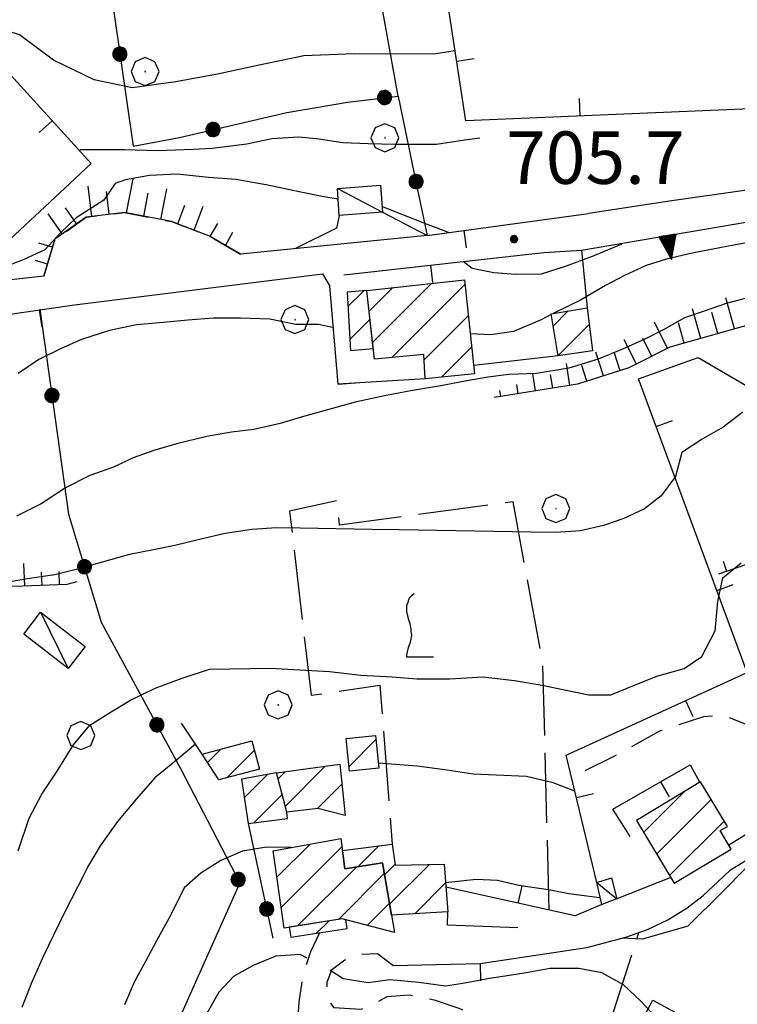
# Model space of a CAD drawing. Extents: x 2583219 to 2588043, y 4494042 to 4497500.
# Drawn here: x 2586310 to 2586412, y 4497017 to 4497158 of the extents above; entities that cross this region are included whole.
import ezdxf

# ---------------------------------------------------------------- set-up
doc = ezdxf.new("R2010")
doc.units = 0
doc.header["$LTSCALE"] = 5
doc.header["$MEASUREMENT"] = 0
for name, pattern in [('107', [1.5, 1, -0.5]), ('501', [5, 2.5, 2.5]), ('502', [5, 2.5, 2.5]), ('506', [5, 2.5, 2.5]), ('701', [2.5, 2, -0.5]), ('LSCA1', [1, -0.5, -0.5])]:
    doc.linetypes.add(name, pattern=pattern)
for name, color, linetype in [('10100000', 1, 'Continuous'), ('10700000', 1, '107'), ('20100000', 2, 'Continuous'), ('20700000', 2, 'Continuous'), ('50100000', 1, '501'), ('50200000', 1, '502'), ('50600000', 1, '506'), ('60100000', 1, 'LSCA1'), ('70100000', 1, '701'), ('70400000', 1, 'Continuous'), ('71700000', 1, 'Continuous'), ('80100000', 2, 'Continuous'), ('80200000', 1, 'Continuous'), ('80400000', 1, 'Continuous'), ('91600000', 1, 'Continuous'), ('A0140000', 2, 'Continuous'), ('C2010000', 1, 'Continuous')]:
    doc.layers.add(name, color=color, linetype=linetype)
doc.styles.get("Standard").update_dxf_attribs({"font": 'romans.shx'})

# ---------------------------------------------------------------- blocks, each defined once
blk = doc.blocks.new('BARMUR')
at = {"linetype": 'Continuous'}
blk.add_line((0, 0), (0.5, 0), dxfattribs=at)
blk = doc.blocks.new('CERCHIO1')
at = {"linetype": 'Continuous'}
for p, q in [((0.003, 0.398), (-0.28, 0.28)), ((0.286, 0.28), (0.003, 0.398)), ((-0.28, 0.28), (-0.397, -0.002)), ((0, 0), (-0.002, -0.003)), ((0.002, 0.002), (0, 0)), ((0.005, 0.003), (0.002, 0.002)), ((0.009, 0.003), (0.005, 0.003)), ((0.011, 0.001), (0.009, 0.003)), ((0.013, -0.001), (0.011, 0.001)), ((0.403, -0.002), (0.286, 0.28)), ((-0.397, -0.002), (-0.28, -0.285)), ((-0.002, -0.003), (-0.002, -0.006)), ((-0.002, -0.006), (0, -0.009)), ((0, -0.009), (0.002, -0.011)), ((0.002, -0.011), (0.005, -0.013)), ((0.005, -0.013), (0.009, -0.012)), ((0.009, -0.012), (0.011, -0.011)), ((0.011, -0.011), (0.013, -0.008)), ((0.014, -0.005), (0.013, -0.001)), ((0.013, -0.008), (0.014, -0.005)), ((0.286, -0.285), (0.403, -0.002)), ((-0.28, -0.285), (0.003, -0.402)), ((0.003, -0.402), (0.286, -0.285))]:
    blk.add_line(p, q, dxfattribs=at)
blk = doc.blocks.new('CERCHIO5')
at = {"linetype": 'Continuous'}
for p, q in [((-0.196, 0.064), (-0.206, 0.001)), ((-0.206, 0.001), (-0.196, -0.062)), ((-0.003, -0.202), (-0.206, 0.001)), ((-0.206, 0.001), (-0.003, 0.001)), ((-0.196, -0.062), (0.022, 0.2)), ((-0.168, 0.12), (-0.196, 0.064)), ((0.162, -0.118), (-0.196, 0.064)), ((-0.196, 0.064), (0.19, -0.062)), ((-0.183, 0.032), (-0.184, 0.013)), ((-0.184, 0.013), (-0.184, -0.047)), ((-0.18, 0.058), (-0.183, 0.032)), ((-0.167, 0.093), (-0.182, 0.091)), ((-0.182, 0.091), (-0.092, 0.063)), ((-0.152, 0.092), (-0.18, 0.058)), ((-0.158, 0.051), (-0.172, 0.001)), ((-0.172, 0.001), (-0.165, -0.077)), ((-0.168, -0.118), (0.094, 0.177)), ((-0.123, 0.166), (-0.168, 0.12)), ((0.19, -0.062), (-0.168, 0.12)), ((-0.168, 0.12), (0, 0)), ((0, 0), (-0.168, -0.118)), ((-0.152, 0.092), (-0.167, 0.093)), ((-0.166, 0.023), (-0.083, 0.112)), ((-0.122, -0.02), (-0.166, 0.023)), ((-0.072, 0.156), (-0.158, 0.051)), ((-0.138, 0.053), (-0.158, -0.016)), ((-0.142, 0.108), (-0.152, 0.092)), ((-0.126, 0.022), (-0.152, 0.092)), ((-0.127, 0.089), (-0.145, 0)), ((-0.145, 0), (-0.12, -0.069)), ((-0.092, 0.063), (-0.144, 0.144)), ((-0.144, 0.144), (-0.002, 0.069)), ((-0.105, 0.116), (-0.142, 0.108)), ((-0.076, 0.082), (-0.138, 0.053)), ((-0.072, 0.156), (-0.127, 0.089)), ((-0.127, 0.089), (-0.123, 0.112)), ((-0.11, -0.009), (-0.127, 0.089)), ((-0.091, -0.032), (-0.126, 0.022)), ((-0.066, 0.194), (-0.123, 0.166)), ((0.06, 0.194), (-0.123, -0.164)), ((-0.123, -0.164), (-0.066, 0.194)), ((-0.003, -0.202), (-0.123, 0.166)), ((-0.123, 0.166), (0.162, -0.118)), ((-0.123, 0.112), (-0.114, 0.138)), ((-0.084, 0.048), (-0.122, -0.02)), ((-0.114, 0.138), (-0.098, 0.178)), ((-0.072, 0.156), (-0.105, 0.116)), ((-0.098, 0.178), (-0.082, 0.172)), ((-0.022, 0.154), (-0.084, 0.048)), ((-0.083, 0.112), (0.009, 0.101)), ((-0.082, 0.172), (-0.032, 0.175)), ((-0.05, 0.134), (-0.076, 0.082)), ((0.022, 0.2), (-0.072, 0.156)), ((-0.032, 0.175), (-0.072, 0.156)), ((-0.003, 0.152), (-0.072, 0.156)), ((-0.051, 0.061), (-0.07, -0.008)), ((-0.068, -0.179), (0.035, 0.008)), ((-0.003, 0.204), (-0.066, 0.194)), ((-0.066, 0.194), (0.116, -0.164)), ((0.012, 0.149), (-0.051, 0.112)), ((-0.051, 0.112), (-0.051, 0.061)), ((-0.016, 0.097), (-0.051, 0.061)), ((-0.051, 0.061), (-0.016, 0.097)), ((-0.04, 0.124), (-0.05, 0.134)), ((-0.032, 0.175), (-0.04, 0.124)), ((0.01, 0.186), (-0.032, 0.175)), ((0, 0.174), (-0.032, 0.175)), ((-0.032, 0.175), (0.012, 0.149)), ((0.006, 0.054), (-0.026, -0.018)), ((0.061, 0.125), (-0.022, 0.154)), ((-0.016, 0.097), (0.034, 0.11)), ((0.065, 0.085), (-0.016, 0.097)), ((-0.003, 0.001), (-0.003, 0.204)), ((0.06, 0.194), (-0.003, 0.204)), ((-0.003, 0.001), (0.06, 0.194)), ((0.116, 0.166), (-0.003, -0.202)), ((0.058, 0.137), (-0.003, 0.152)), ((-0.003, 0.001), (0.197, 0.001)), ((-0.003, 0.001), (-0.003, -0.202)), ((-0.002, 0.069), (0.042, 0.197)), ((0.042, 0.16), (0, 0.174)), ((0.072, 0.053), (0.002, -0.036)), ((0.067, 0.043), (0.006, 0.054)), ((0.009, 0.101), (0.072, 0.053)), ((0.034, 0.11), (0.01, 0.186)), ((0.026, -0.083), (0.079, 0.072)), ((0.147, 0.135), (0.033, 0.066)), ((0.033, 0.066), (0.19, 0.064)), ((0.034, 0.11), (0.093, 0.094)), ((0.074, -0.087), (0.034, 0.11)), ((0.035, 0.008), (0.147, 0.135)), ((0.094, 0.177), (0.038, -0.196)), ((0.042, 0.197), (0.067, 0.101)), ((0.107, 0.137), (0.042, 0.16)), ((0.051, -0.062), (0.106, 0.031)), ((0.118, 0.117), (0.058, 0.137)), ((0.116, 0.166), (0.06, 0.194)), ((0.06, -0.192), (0.116, 0.166)), ((0.162, 0.12), (0.06, -0.192)), ((0.079, 0.072), (0.061, 0.125)), ((0.119, 0.036), (0.065, 0.085)), ((0.065, -0.017), (0.067, 0.043)), ((0.067, 0.101), (0.08, 0.184)), ((0.08, 0.184), (0.195, -0.034)), ((0.093, 0.094), (0.124, 0.053)), ((0.14, 0.07), (0.097, -0.076)), ((0.106, 0.031), (0.14, 0.105)), ((0.158, 0.109), (0.107, 0.137)), ((0.162, 0.12), (0.116, 0.166)), ((0.116, -0.164), (0.162, 0.12)), ((0.116, -0.06), (0.119, 0.036)), ((0.156, 0.064), (0.118, 0.117)), ((0.124, 0.053), (0.124, 0.053)), ((0.124, 0.053), (0.128, -0.03)), ((0.131, -0.07), (0.156, 0.001)), ((0.14, 0.105), (0.14, 0.07)), ((0.162, 0.044), (0.156, 0.064)), ((0.156, 0.001), (0.162, 0.044)), ((0.174, 0.064), (0.158, 0.109)), ((0.19, 0.064), (0.162, 0.12)), ((0.19, 0.064), (0.173, -0.096)), ((0.182, -0.008), (0.174, 0.064)), ((0.2, 0.001), (0.19, 0.064)), ((0.19, -0.062), (0.2, 0.001)), ((-0.196, -0.062), (-0.168, -0.118)), ((0.173, -0.096), (-0.196, -0.062)), ((-0.184, -0.047), (-0.165, -0.099)), ((-0.168, -0.118), (-0.123, -0.164)), ((-0.165, -0.077), (-0.13, -0.127)), ((-0.165, -0.099), (-0.12, -0.15)), ((-0.158, -0.016), (-0.117, -0.042)), ((-0.15, -0.04), (-0.156, -0.11)), ((-0.156, -0.11), (-0.106, -0.134)), ((-0.122, -0.02), (-0.15, -0.04)), ((-0.13, -0.127), (-0.06, -0.146)), ((-0.125, -0.057), (-0.108, -0.025)), ((-0.101, -0.082), (-0.125, -0.057)), ((-0.123, -0.164), (-0.066, -0.192)), ((-0.108, -0.025), (-0.122, -0.02)), ((-0.12, -0.069), (-0.087, -0.093)), ((-0.12, -0.15), (-0.06, -0.163)), ((-0.117, -0.042), (-0.078, -0.017)), ((-0.101, -0.082), (-0.11, -0.009)), ((-0.106, -0.134), (-0.093, -0.156)), ((-0.003, -0.094), (-0.101, -0.082)), ((-0.083, -0.14), (-0.101, -0.082)), ((-0.064, -0.045), (-0.097, -0.097)), ((-0.097, -0.097), (0.026, -0.134)), ((-0.093, -0.156), (-0.091, -0.18)), ((-0.054, -0.075), (-0.091, -0.032)), ((-0.091, -0.18), (-0.054, -0.075)), ((-0.087, -0.093), (-0.028, -0.126)), ((-0.034, -0.151), (-0.083, -0.14)), ((-0.07, -0.008), (-0.042, -0.049)), ((0.038, -0.196), (-0.068, -0.179)), ((-0.066, -0.192), (-0.003, -0.202)), ((0.097, -0.076), (-0.064, -0.045)), ((-0.06, -0.146), (0.011, -0.159)), ((-0.06, -0.163), (-0.032, -0.185)), ((0.002, -0.036), (-0.054, -0.075)), ((0.051, -0.062), (-0.054, -0.075)), ((-0.054, -0.075), (0.051, -0.062)), ((-0.054, -0.075), (-0.049, -0.182)), ((-0.049, -0.182), (0.026, -0.083)), ((-0.042, -0.049), (0.014, -0.064)), ((0.048, -0.128), (-0.034, -0.151)), ((-0.032, -0.185), (0.04, -0.182)), ((-0.028, -0.126), (0.048, -0.128)), ((-0.026, -0.018), (0.022, -0.048)), ((0.136, -0.106), (-0.003, -0.094)), ((-0.003, -0.202), (0.06, -0.192)), ((0.011, -0.159), (0.044, -0.153)), ((0.014, -0.064), (0.048, -0.061)), ((0.022, -0.048), (0.075, -0.075)), ((0.026, -0.134), (0.074, -0.087)), ((0.128, -0.03), (0.035, -0.054)), ((0.035, -0.054), (0.048, -0.128)), ((0.04, -0.182), (0.062, -0.176)), ((0.044, -0.153), (0.098, -0.127)), ((0.048, -0.061), (0.065, -0.017)), ((0.048, -0.128), (0.107, -0.112)), ((0.128, -0.03), (0.051, -0.062)), ((0.06, -0.192), (0.116, -0.164)), ((0.062, -0.176), (0.095, -0.16)), ((0.075, -0.075), (0.152, -0.078)), ((0.095, -0.16), (0.119, -0.147)), ((0.098, -0.127), (0.131, -0.07)), ((0.107, -0.112), (0.116, -0.06)), ((0.116, -0.164), (0.162, -0.118)), ((0.119, -0.147), (0.136, -0.106)), ((0.195, -0.034), (0.128, -0.03)), ((0.152, -0.078), (0.175, -0.074)), ((0.162, -0.118), (0.19, -0.062)), ((0.175, -0.074), (0.182, -0.008))]:
    blk.add_line(p, q, dxfattribs=at)
blk = doc.blocks.new('CAMP_7CFB1EA2')
at = {"layer": 'C2010000', "linetype": 'Continuous'}
for p, q in [((2586346.37, 4497035.065), (2586351.103, 4497039.799)), ((2586346.974, 4497030.72), (2586355.657, 4497039.403)), ((2586349.287, 4497028.083), (2586357.73, 4497036.526)), ((2586355.172, 4497029.018), (2586361.729, 4497035.576)), ((2586359.273, 4497028.17), (2586362.466, 4497031.363))]:
    blk.add_line(p, q, dxfattribs=at)
blk = doc.blocks.new('CAMP_A18BC8BE')
at = {"layer": 'C2010000', "linetype": 'Continuous'}
for p, q in [((2586398.835, 4497041.474), (2586404.658, 4497047.298)), ((2586400.696, 4497038.386), (2586408.507, 4497046.197)), ((2586402.557, 4497035.297), (2586410.363, 4497043.103)), ((2586411.235, 4497039.025), (2586411.341, 4497039.131))]:
    blk.add_line(p, q, dxfattribs=at)
blk = doc.blocks.new('CAMP_90C5EAA8')
at = {"layer": 'C2010000', "linetype": 'Continuous'}
for p, q in [((2586336.45, 4497051.49), (2586338.36, 4497053.4)), ((2586339.219, 4497049.309), (2586343.147, 4497053.238))]:
    blk.add_line(p, q, dxfattribs=at)
blk = doc.blocks.new('CAMP_B6E97CB4')
at = {"layer": 'C2010000', "linetype": 'Continuous'}
for p, q in [((2586347.539, 4497045.206), (2586353.284, 4497050.95)), ((2586346.524, 4497049.14), (2586347.574, 4497050.19)), ((2586352.18, 4497044.897), (2586355.673, 4497048.39))]:
    blk.add_line(p, q, dxfattribs=at)
blk = doc.blocks.new('CAMP_F3A5045E')
at = {"layer": 'C2010000', "linetype": 'Continuous'}
blk.add_line((2586356.687, 4497050.924), (2586360.518, 4497054.754), dxfattribs=at)
blk = doc.blocks.new('CAMP_68F0867D')
at = {"layer": 'C2010000', "linetype": 'Continuous'}
for p, q in [((2586341.678, 4497046.424), (2586345.04, 4497049.787)), ((2586343.039, 4497042.836), (2586347.102, 4497046.899))]:
    blk.add_line(p, q, dxfattribs=at)
blk = doc.blocks.new('CAMP_A4B9FDD0')
at = {"layer": 'C2010000', "linetype": 'Continuous'}
for p, q in [((2586359.565, 4497116.073), (2586362.945, 4497119.453)), ((2586360.05, 4497111.608), (2586368.5, 4497120.058)), ((2586362.819, 4497109.427), (2586373.276, 4497119.885)), ((2586367.43, 4497109.089), (2586373.754, 4497115.413)), ((2586369.926, 4497106.635), (2586374.232, 4497110.941))]:
    blk.add_line(p, q, dxfattribs=at)
blk = doc.blocks.new('CAMP_5AF5BE57')
at = {"layer": 'C2010000', "linetype": 'Continuous'}
blk.add_line((2586352.015, 4497027.038), (2586353.772, 4497028.796), dxfattribs=at)
blk = doc.blocks.new('CAMP_0DDBC4F4')
at = {"layer": 'C2010000', "linetype": 'Continuous'}
for p, q in [((2586357.962, 4497036.562), (2586360.946, 4497039.546)), ((2586361.759, 4497035.41), (2586363.256, 4497036.907)), ((2586362.498, 4497031.199), (2586368.195, 4497036.896)), ((2586366.08, 4497029.831), (2586370.498, 4497034.249))]:
    blk.add_line(p, q, dxfattribs=at)
blk = doc.blocks.new('TRIANG1')
at = {"linetype": 'Continuous'}
for p, q in [((0, 0.7), (-0.25, 0)), ((0, 0.526), (-0.042, 0.582)), ((-0.042, 0.582), (0, 0.555)), ((0, 0.555), (-0.034, 0.604)), ((-0.034, 0.604), (0, 0.585)), ((0, 0.585), (-0.027, 0.623)), ((-0.027, 0.623), (0, 0.612)), ((0, 0.612), (-0.021, 0.642)), ((-0.021, 0.642), (0, 0.642)), ((-0.013, 0.663), (0, 0.674)), ((0, 0.642), (-0.013, 0.663)), ((0.25, 0), (0, 0.7)), ((0, 0.7), (0, 0)), ((0, 0.674), (0, 0.685)), ((0, 0.685), (0, 0.674)), ((0, 0.674), (0, 0.685)), ((0, 0.674), (0, 0.685)), ((0, 0.685), (0, 0.674)), ((0, 0.674), (0, 0.685)), ((0.013, 0.663), (0, 0.674)), ((0, 0.642), (0.013, 0.663)), ((0, 0.612), (0.021, 0.642)), ((0.021, 0.642), (0, 0.642)), ((0, 0.585), (0.027, 0.623)), ((0.027, 0.623), (0, 0.612)), ((0, 0.555), (0.034, 0.604)), ((0.034, 0.604), (0, 0.585)), ((0, 0.526), (0.042, 0.582)), ((0.042, 0.582), (0, 0.555)), ((0, 0.147), (-0.143, 0.301)), ((-0.143, 0.301), (0, 0.182)), ((0, 0.182), (-0.134, 0.325)), ((-0.134, 0.325), (0, 0.215)), ((0, 0.215), (-0.125, 0.349)), ((-0.125, 0.349), (0, 0.256)), ((0, 0.256), (-0.115, 0.379)), ((-0.115, 0.379), (0, 0.289)), ((0, 0.289), (-0.106, 0.404)), ((-0.106, 0.404), (0, 0.322)), ((0, 0.322), (-0.099, 0.423)), ((-0.099, 0.423), (0, 0.354)), ((0, 0.354), (-0.089, 0.45)), ((-0.089, 0.45), (0, 0.381)), ((0, 0.381), (-0.08, 0.477)), ((-0.08, 0.477), (0, 0.42)), ((0, 0.42), (-0.07, 0.503)), ((-0.07, 0.503), (0, 0.453)), ((0, 0.453), (-0.06, 0.531)), ((-0.06, 0.531), (0, 0.494)), ((0, 0.494), (-0.05, 0.561)), ((-0.05, 0.561), (0, 0.526)), ((0, 0.494), (0.05, 0.561)), ((0.05, 0.561), (0, 0.526)), ((0, 0.453), (0.06, 0.531)), ((0.06, 0.531), (0, 0.494)), ((0, 0.42), (0.07, 0.503)), ((0.07, 0.503), (0, 0.453)), ((0, 0.381), (0.08, 0.477)), ((0.08, 0.477), (0, 0.42)), ((0, 0.354), (0.089, 0.45)), ((0.089, 0.45), (0, 0.381)), ((0, 0.322), (0.099, 0.423)), ((0.099, 0.423), (0, 0.354)), ((0, 0.289), (0.106, 0.404)), ((0.106, 0.404), (0, 0.322)), ((0, 0.256), (0.115, 0.379)), ((0.115, 0.379), (0, 0.289)), ((0, 0.215), (0.125, 0.349)), ((0.125, 0.349), (0, 0.256)), ((0, 0.182), (0.134, 0.325)), ((0.134, 0.325), (0, 0.215)), ((0, 0.147), (0.143, 0.301)), ((0.143, 0.301), (0, 0.182)), ((-0.25, 0), (0.25, 0)), ((-0.215, 0), (-0.236, 0.038)), ((-0.236, 0.038), (-0.178, 0)), ((-0.178, 0), (-0.227, 0.065)), ((-0.227, 0.065), (-0.141, 0)), ((-0.141, 0), (-0.218, 0.09)), ((-0.218, 0.09), (-0.111, 0)), ((-0.111, 0), (-0.209, 0.114)), ((-0.209, 0.114), (-0.072, 0)), ((-0.072, 0), (-0.201, 0.138)), ((-0.201, 0.138), (-0.042, 0)), ((-0.042, 0), (-0.192, 0.162)), ((-0.192, 0.162), (0, 0)), ((0, 0), (-0.182, 0.19)), ((-0.182, 0.19), (0, 0.038)), ((0, 0.038), (-0.172, 0.218)), ((-0.172, 0.218), (0, 0.077)), ((0, 0.077), (-0.162, 0.246)), ((-0.162, 0.246), (0, 0.112)), ((0, 0.112), (-0.152, 0.274)), ((-0.152, 0.274), (0, 0.147)), ((0, 0.112), (0.152, 0.274)), ((0.152, 0.274), (0, 0.147)), ((0, 0.077), (0.162, 0.246)), ((0.162, 0.246), (0, 0.112)), ((0, 0.038), (0.172, 0.218)), ((0.172, 0.218), (0, 0.077)), ((0, 0), (0.182, 0.19)), ((0.182, 0.19), (0, 0.038)), ((0.192, 0.162), (0, 0)), ((0.042, 0), (0.192, 0.162)), ((0.201, 0.138), (0.042, 0)), ((0.072, 0), (0.201, 0.138)), ((0.209, 0.114), (0.072, 0)), ((0.111, 0), (0.209, 0.114)), ((0.218, 0.09), (0.111, 0)), ((0.141, 0), (0.218, 0.09)), ((0.227, 0.065), (0.141, 0)), ((0.178, 0), (0.227, 0.065)), ((0.236, 0.038), (0.178, 0)), ((0.215, 0), (0.236, 0.038))]:
    blk.add_line(p, q, dxfattribs=at)
blk = doc.blocks.new('CAMP_9D14F4E6')
at = {"layer": 'C2010000', "linetype": 'Continuous'}
for p, q in [((2586356.524, 4497116.725), (2586358.809, 4497119.01)), ((2586356.792, 4497112.043), (2586359.689, 4497114.941))]:
    blk.add_line(p, q, dxfattribs=at)
blk = doc.blocks.new('BA1LUNG')
at = {"linetype": 'Continuous'}
blk.add_line((0, 0), (1, 0), dxfattribs=at)
blk = doc.blocks.new('BA1CORT')
at = {"linetype": 'Continuous'}
blk.add_line((0, 0), (0.7, 0), dxfattribs=at)
blk = doc.blocks.new('VITE1')
at = {"linetype": 'Continuous'}
for p, q in [((-0.313, 0.848), (-0.331, 0.794)), ((-0.241, 0.92), (-0.313, 0.848)), ((-0.169, 0.974), (-0.241, 0.92)), ((-0.349, 0.722), (-0.385, 0.631)), ((-0.385, 0.631), (-0.385, 0.559)), ((-0.331, 0.794), (-0.349, 0.722)), ((-0.385, 0.559), (-0.385, 0.469)), ((-0.385, 0.469), (-0.367, 0.379)), ((-0.367, 0.379), (-0.331, 0.235)), ((-0.331, 0.235), (-0.295, 0.127)), ((-0.295, 0.127), (-0.277, 0.055)), ((-0.277, 0.055), (-0.259, -0.017)), ((-0.259, -0.017), (-0.259, -0.107)), ((-0.259, -0.107), (-0.241, -0.215)), ((-0.241, -0.215), (-0.259, -0.324)), ((-0.331, -0.54), (-0.349, -0.612)), ((-0.295, -0.45), (-0.331, -0.54)), ((-0.259, -0.324), (-0.295, -0.45)), ((-0.367, -0.684), (-0.385, -0.774)), ((-0.385, -0.774), (-0.385, -0.828)), ((-0.385, -0.828), (0.389, -0.828)), ((-0.349, -0.612), (-0.367, -0.684))]:
    blk.add_line(p, q, dxfattribs=at)
blk = doc.blocks.new('CAMP_18725C71')
at = {"layer": 'C2010000', "linetype": 'Continuous'}
for p, q in [((2586385.907, 4497113.953), (2586388.06, 4497116.106)), ((2586386.624, 4497109.72), (2586391.052, 4497114.148))]:
    blk.add_line(p, q, dxfattribs=at)

msp = doc.modelspace()

# ---------------------------------------------------------------- linework, layer by layer
at = {"layer": '10100000', "linetype": 'Continuous', "flags": 128}
for points in [[(2586413.96, 4497133.42), (2586402.53, 4497131.8), (2586390.97, 4497130.05)], [(2586367.85, 4497126.92), (2586341.16, 4497124.25)], [(2586317.38, 4497116.99), (2586352.9, 4497121.41), (2586353.94, 4497119.64)], [(2586396.3, 4497026.47), (2586399.38, 4497027.57), (2586402.3, 4497028.98), (2586405.07, 4497030.7), (2586407.34, 4497032.45), (2586409.44, 4497034.39), (2586411.29, 4497036.13), (2586413.48, 4497037.44), (2586415.89, 4497038.22), (2586418.38, 4497038.45), (2586420.85, 4497038.13), (2586424.8, 4497035.58), (2586427.18, 4497033.12), (2586429.54, 4497030.62), (2586432.68, 4497027.18), (2586435.77, 4497023.68), (2586438.8, 4497020.13), (2586449.79, 4497009.99), (2586456.36, 4497005.31), (2586462.3, 4497002.41), (2586468.52, 4497000.75), (2586476, 4497000.26), (2586487.96, 4496999.73), (2586494.22, 4496999.63)]]:
    msp.add_lwpolyline(points, dxfattribs=at)
at = {"layer": '10700000', "linetype": '107', "flags": 128}
for points in [[(2586313, 4497121.07), (2586314.59, 4497126.36), (2586319.09, 4497129.52), (2586324.55, 4497130.22), (2586331.27, 4497128.9), (2586336.73, 4497126.81), (2586341.16, 4497124.25)], [(2586419.94, 4497049.38), (2586416.52, 4497053.55), (2586413.65, 4497056.88), (2586410.26, 4497058.19), (2586407.42, 4497058.02), (2586401.13, 4497055.95), (2586394.46, 4497052.3), (2586388.52, 4497049.35)], [(2586352.48, 4497027.11), (2586351.17, 4497024.39), (2586350.05, 4497020.95), (2586349.49, 4497017.2), (2586349.3, 4497013.7), (2586349.2, 4497007.93), (2586349.5, 4497002.83), (2586350.1, 4496999.49), (2586353.14, 4496995.76), (2586358.34, 4496991.67), (2586364.42, 4496991.79), (2586373.88, 4496995.3)], [(2586362.93, 4497022.41), (2586360.74, 4497024.09), (2586357.95, 4497024.01), (2586356.07, 4497023.2), (2586354.18, 4497021.77), (2586353.53, 4497020), (2586353.41, 4497017.97), (2586354.48, 4497016.4), (2586358.43, 4497016.2), (2586359.9, 4497016.74), (2586362.14, 4497017.98), (2586365.3, 4497018.24), (2586368.88, 4497017.52), (2586372.4, 4497016.34), (2586375.08, 4497015.09), (2586377.41, 4497013.9), (2586378.84, 4497012.37), (2586383.09, 4497006.8), (2586378.83, 4497003.51)]]:
    msp.add_lwpolyline(points, dxfattribs=at)
at = {"layer": '20100000', "linetype": 'Continuous', "flags": 128}
for points in [[(2586359.24, 4497119.05), (2586373.2, 4497120.57), (2586374.64, 4497107.11), (2586367.59, 4497106.4), (2586367.38, 4497109.86), (2586360.31, 4497109.19)], [(2586359.24, 4497119.05), (2586356.41, 4497118.79), (2586356.88, 4497110.45), (2586360.15, 4497110.72)], [(2586385.61, 4497115.71), (2586390.75, 4497116.54), (2586391.52, 4497110.41), (2586386.63, 4497109.67)], [(2586356.27, 4497054.93), (2586360.45, 4497055.36), (2586360.95, 4497050.67), (2586356.76, 4497050.24)], [(2586335.68, 4497052.68), (2586342.79, 4497054.59), (2586343.86, 4497050.55), (2586338.06, 4497049)], [(2586347.76, 4497044.36), (2586346.3, 4497050.02), (2586355.38, 4497051.23), (2586356.13, 4497043.9), (2586352.2, 4497044.9)], [(2586346.3, 4497050.02), (2586341.28, 4497049.09), (2586342.23, 4497042.73), (2586347.88, 4497043.47), (2586347.76, 4497044.36)], [(2586403.22, 4497034.2), (2586411.36, 4497039.1), (2586409.79, 4497041.73), (2586410.82, 4497042.34), (2586407, 4497048.71), (2586397.81, 4497043.17)], [(2586347.38, 4497027.78), (2586345.84, 4497038.85), (2586355.49, 4497040.59), (2586356.09, 4497036.27), (2586361.46, 4497037.11), (2586363.2, 4497027.15), (2586355.69, 4497029.1)], [(2586355.73, 4497038.89), (2586362.88, 4497039.79), (2586363.27, 4497036.77), (2586370.28, 4497036.95), (2586370.83, 4497030.12), (2586362.77, 4497029.63), (2586361.46, 4497037.11), (2586356.09, 4497036.27)], [(2586348.13, 4497027.9), (2586348.37, 4497026.48), (2586356.41, 4497027.71), (2586356.22, 4497028.96), (2586355.69, 4497029.1)]]:
    msp.add_lwpolyline(points, close=True, dxfattribs=at)
at = {"layer": '20700000', "linetype": 'Continuous', "flags": 128}
for points in [[(2586355.01, 4497133.64), (2586361.18, 4497134.09), (2586361.46, 4497130.23), (2586355.29, 4497129.77)], [(2586310.13, 4497069.84), (2586312.55, 4497072.99), (2586318.93, 4497068.09), (2586316.51, 4497064.95)], [(2586392.13, 4497034.32), (2586394.23, 4497034.98), (2586395.03, 4497031.98), (2586392.88, 4497031.14)]]:
    msp.add_lwpolyline(points, close=True, dxfattribs=at)
at = {"layer": '50100000', "linetype": '501', "flags": 128}
for points in [[(2586375.52, 4497168.95), (2586376.22, 4497173.33), (2586377.54, 4497177.73), (2586379.59, 4497180.54), (2586384.99, 4497184.91), (2586389.43, 4497188.08), (2586401, 4497195.19), (2586408.73, 4497197.14), (2586415.64, 4497197.96), (2586420.91, 4497145.3), (2586373.42, 4497143.31), (2586369.49, 4497168.87)], [(2586305.75, 4497152.55), (2586319.8, 4497137.22), (2586316.72, 4497134.36)], [(2586316.72, 4497134.36), (2586301.04, 4497119.75)], [(2586355.29, 4497129.77), (2586354.88, 4497127.95), (2586349.01, 4497125.03)], [(2586361.46, 4497130.23), (2586367.85, 4497126.92), (2586390.97, 4497130.05)], [(2586355.94, 4497121.29), (2586384.56, 4497124.46)], [(2586389.94, 4497124.81), (2586390.75, 4497116.54)], [(2586313, 4497121.07), (2586288.42, 4497118.36)], [(2586367.59, 4497106.4), (2586355.14, 4497105.61), (2586353.94, 4497119.64)], [(2586250.5, 4497107.28), (2586317.38, 4497116.99)], [(2586386.63, 4497109.67), (2586374.52, 4497108.29)], [(2586413.65, 4497064.38), (2586398.09, 4497106.38), (2586406.65, 4497109.47), (2586423.94, 4497099.31), (2586441.52, 4497103.26), (2586455.07, 4497109.31)], [(2586392.13, 4497034.32), (2586387.77, 4497052.52), (2586413.65, 4497064.38), (2586419.65, 4497049.95)], [(2586335.68, 4497052.68), (2586332.73, 4497057.13)], [(2586396.91, 4497040.87), (2586394.45, 4497044.81), (2586405.48, 4497051.13), (2586406.88, 4497048.63)], [(2586415.74, 4497044.96), (2586417.45, 4497043.6), (2586411.04, 4497039.63)], [(2586402.74, 4497035), (2586395.03, 4497031.98)], [(2586392.88, 4497031.14), (2586389.04, 4497029.52), (2586370.55, 4497033.65)], [(2586380.85, 4497027.8), (2586370.79, 4497028.21), (2586370.83, 4497030.12)], [(2586362.93, 4497022.41), (2586375.44, 4497022.72), (2586390.73, 4497025.02), (2586396.3, 4497026.47)]]:
    msp.add_lwpolyline(points, dxfattribs=at)
at = {"layer": '50200000', "linetype": '502', "flags": 128}
for points in [[(2586322.1, 4497165.25), (2586325.77, 4497139.7), (2586332.43, 4497140.95), (2586347.8, 4497144.53), (2586356.45, 4497146), (2586363.73, 4497146.87), (2586360.63, 4497164.07)], [(2586363.73, 4497146.87), (2586366.31, 4497134.36)], [(2586366.31, 4497134.36), (2586367.85, 4497126.92)], [(2586384.56, 4497124.46), (2586389.94, 4497124.81)], [(2586312.42, 4497116.38), (2586316.55, 4497087.04), (2586321.2, 4497071.57), (2586332.57, 4497050.62), (2586341.06, 4497034.28), (2586316.67, 4496979.65)], [(2586342.23, 4497042.73), (2586345.8, 4497026.35)], [(2586397.89, 4497013.21), (2586400.18, 4497017.47), (2586403.52, 4497015.66), (2586401.24, 4497011.41), (2586397.89, 4497013.21)]]:
    msp.add_lwpolyline(points, dxfattribs=at)
at = {"layer": '50600000', "linetype": '506', "flags": 128}
msp.add_lwpolyline([(2586389.94, 4497124.81), (2586411.78, 4497128.53), (2586436.55, 4497132.79), (2586452.45, 4497134.36)], dxfattribs=at)
at = {"layer": '60100000', "linetype": 'LSCA1', "flags": 128}
for points in [[(2586341.16, 4497124.25), (2586336.73, 4497126.81), (2586331.27, 4497128.9), (2586324.55, 4497130.22), (2586319.09, 4497129.52), (2586314.59, 4497126.36), (2586313, 4497121.07)], [(2586485.73, 4497130.09), (2586471.98, 4497125.5), (2586460.3, 4497119.46), (2586450.05, 4497116.05), (2586443.3, 4497112.89), (2586435.3, 4497112.32), (2586425.84, 4497113.38), (2586413.43, 4497114), (2586402.6, 4497110.91), (2586396.73, 4497107.95), (2586389.36, 4497105.62), (2586377.47, 4497103.73)], [(2586433.64, 4497086.23), (2586431.48, 4497084.81), (2586427.4, 4497081.7), (2586423.35, 4497083.89), (2586420.5, 4497085.41), (2586418.06, 4497082.84), (2586413.57, 4497079.81), (2586409.55, 4497078.42)], [(2586317.71, 4497077.35), (2586316.28, 4497076.94), (2586309.94, 4497076.7), (2586302.93, 4497076.64), (2586293.69, 4497075.52), (2586286.7, 4497074.14), (2586278.35, 4497071.01), (2586272.99, 4497068.58), (2586268.59, 4497065.73)]]:
    msp.add_lwpolyline(points, dxfattribs=at)
at = {"layer": '70100000', "linetype": '701', "flags": 128}
for points in [[(2586385.33, 4497030.35), (2586384.41, 4497065.74), (2586380.16, 4497088.79), (2586355.32, 4497085.46), (2586354.98, 4497088.97), (2586348.17, 4497087.45), (2586351.25, 4497061.1), (2586361.08, 4497062.57), (2586362.88, 4497039.79)], [(2586389.76, 4497002.73), (2586393.43, 4497012.29), (2586398.14, 4497027.13)]]:
    msp.add_lwpolyline(points, dxfattribs=at)
at = {"layer": '80100000', "linetype": 'Continuous', "flags": 128}
for points in [[(2586375.41, 4497140.85), (2586373.2, 4497140.57), (2586369.2, 4497139.93), (2586363.26, 4497139.95), (2586359.4, 4497140.02), (2586355.81, 4497140.17), (2586352.01, 4497140.73), (2586349.46, 4497140.98), (2586345.64, 4497140.73), (2586342.08, 4497139.98), (2586337.09, 4497139.35), (2586334.39, 4497139.22), (2586329.3, 4497139.01), (2586324.55, 4497139.16), (2586318.23, 4497139.17)], [(2586309.34, 4497038.83), (2586310.9, 4497043.51), (2586312.73, 4497046.94), (2586314.83, 4497050.09), (2586317.26, 4497054.02), (2586319.61, 4497056.84), (2586322.43, 4497058.6), (2586325.39, 4497060.41), (2586328.92, 4497062.13), (2586332.8, 4497063.56), (2586336.73, 4497064.82), (2586345.41, 4497065), (2586349.65, 4497064.74), (2586353.9, 4497064.49), (2586358.39, 4497063.98), (2586362.88, 4497063.73), (2586366.37, 4497063.48), (2586371.11, 4497063.48), (2586375.86, 4497063.73), (2586380.38, 4497063.2), (2586384.31, 4497062.55), (2586387.53, 4497061.88), (2586391.02, 4497061.15), (2586394.17, 4497061.18), (2586397.52, 4497062.54), (2586400.74, 4497063.86), (2586404.62, 4497064.94), (2586407.17, 4497066.63), (2586409.1, 4497070.31), (2586409.45, 4497074.52), (2586410.17, 4497077.92), (2586412.78, 4497080.05)]]:
    msp.add_lwpolyline(points, dxfattribs=at)
at = {"layer": '80200000', "linetype": 'Continuous', "flags": 128}
for points in [[(2586371.88, 4497153.32), (2586369.09, 4497152.92), (2586363.29, 4497152.86), (2586357.4, 4497152.89), (2586350.22, 4497152.64), (2586343.8, 4497151.3), (2586337.84, 4497150), (2586331.9, 4497148.89), (2586325.67, 4497148.02), (2586320.21, 4497149.2), (2586314.38, 4497151.98), (2586309.51, 4497155.63), (2586301.93, 4497158.07), (2586292.2, 4497158.27), (2586285.2, 4497156.1), (2586278.36, 4497152.13)], [(2586343.68, 4497134.36), (2586340.55, 4497134.9), (2586336.56, 4497135.2), (2586332.09, 4497135.67), (2586328.15, 4497135.48), (2586324.68, 4497134.88), (2586323.24, 4497134.36)], [(2586323.24, 4497134.36), (2586321.6, 4497131.97), (2586317.65, 4497129.43), (2586315.41, 4497127.3), (2586313.15, 4497124.85), (2586310.06, 4497123.43), (2586306.13, 4497121.93), (2586303.64, 4497120.04)], [(2586355.12, 4497132.09), (2586353.09, 4497132.45), (2586349.77, 4497133.09), (2586344.84, 4497134.16), (2586343.67, 4497134.36)], [(2586370.91, 4497127.34), (2586367.27, 4497128.7), (2586364.36, 4497129.86), (2586361.4, 4497131.04)], [(2586395.71, 4497125.66), (2586391.48, 4497123.92), (2586387.59, 4497122.45), (2586384.2, 4497121.35), (2586380.52, 4497121.33), (2586377.39, 4497121.55), (2586374.32, 4497122.2), (2586373.02, 4497123.18)], [(2586413.73, 4497125.92), (2586409.73, 4497125.15), (2586405.81, 4497124.38), (2586402.12, 4497123.52), (2586399.22, 4497122.59), (2586396.11, 4497121.17), (2586393.4, 4497119.76), (2586389.8, 4497117.65), (2586386.16, 4497115.88), (2586385.93, 4497115.77)], [(2586414.3, 4497118.11), (2586410.65, 4497117.16), (2586407.52, 4497116.1), (2586404.67, 4497115.13), (2586401.82, 4497113.5), (2586399.01, 4497112.08), (2586395.8, 4497110.65), (2586392.35, 4497109.22), (2586388.13, 4497107.92), (2586383.53, 4497107.14), (2586379.56, 4497107.02), (2586376.54, 4497106.63), (2586373.55, 4497106.11), (2586369.82, 4497105.38), (2586365.77, 4497104.7), (2586361.77, 4497103.97), (2586357.54, 4497103.07), (2586350.19, 4497100.98), (2586346.84, 4497099.98), (2586343.06, 4497099.16), (2586339.86, 4497098.77), (2586336.34, 4497098.13), (2586331.98, 4497097.09), (2586328.73, 4497096.13), (2586325.78, 4497095.08), (2586322.97, 4497093.76), (2586319.6, 4497092.57), (2586316.1, 4497090.8), (2586312.62, 4497088.52), (2586309.12, 4497086.76)], [(2586385.63, 4497115.6), (2586384.17, 4497114.83), (2586380.2, 4497113.17), (2586376.96, 4497112.7), (2586374.03, 4497112.84)], [(2586354.31, 4497113.74), (2586352.32, 4497114.15), (2586349.05, 4497114.17), (2586345.34, 4497114.91), (2586341.13, 4497115.07), (2586337.31, 4497115.09), (2586333.63, 4497114.8), (2586330.13, 4497114.47), (2586326.26, 4497114.14), (2586322.43, 4497113.32), (2586318.38, 4497112.02), (2586315.51, 4497110.73), (2586312.29, 4497109.16), (2586309.33, 4497107.17)], [(2586413.03, 4497101.63), (2586410.2, 4497099.47), (2586407.24, 4497097.75), (2586404.33, 4497095.85), (2586403.38, 4497092.41), (2586401.34, 4497089.65), (2586398.95, 4497087.79), (2586396, 4497086.42), (2586393.1, 4497085.41), (2586389.8, 4497084.63), (2586386.25, 4497084.42), (2586382.75, 4497084.44), (2586363.87, 4497084.78), (2586359.97, 4497084.84), (2586349.68, 4497085.03), (2586346.31, 4497085.05), (2586342.76, 4497084.84), (2586338.94, 4497084.25), (2586335.29, 4497083.38), (2586331.77, 4497082.55), (2586328.7, 4497081.91), (2586325.27, 4497081.26), (2586321.35, 4497080.17), (2586317.65, 4497079.09), (2586314.58, 4497078.34), (2586310.98, 4497077.83), (2586307.06, 4497077.15)], [(2586334.73, 4497054.12), (2586331.48, 4497051.39), (2586328.91, 4497049.31), (2586326.29, 4497046.3), (2586323.57, 4497043.06), (2586321.07, 4497039.56), (2586319.42, 4497036.75), (2586317.81, 4497033.63), (2586316.07, 4497030.2), (2586314.37, 4497026.78), (2586312.98, 4497023.83), (2586311.23, 4497019.96), (2586309.88, 4497016.44)], [(2586389.01, 4497047.36), (2586385.88, 4497048.55), (2586382.08, 4497049.47), (2586377.74, 4497049.68), (2586374.46, 4497049.83), (2586370.74, 4497050.38), (2586366.45, 4497050.95), (2586360.88, 4497051.41)], [(2586348.4, 4497039.31), (2586344.88, 4497039.36), (2586341.45, 4497038.8), (2586338.32, 4497037.48), (2586335.5, 4497035.63), (2586333.11, 4497033.54), (2586331.18, 4497029.67), (2586329.12, 4497025.98), (2586327.6, 4497023.09), (2586325.95, 4497020.05), (2586324.56, 4497016.8)], [(2586434.9, 4497024.67), (2586433.02, 4497025.52), (2586431.47, 4497027.38), (2586429.05, 4497030.12), (2586426.34, 4497032.94), (2586423.16, 4497035.61), (2586420.17, 4497037.44), (2586416.95, 4497037.63), (2586413.46, 4497036.36), (2586410.15, 4497032.95), (2586405.18, 4497028.05), (2586398.66, 4497026.18), (2586395.73, 4497026.32)], [(2586392.53, 4497032.13), (2586388.13, 4497032.69), (2586385.5, 4497033.19), (2586381, 4497033.88), (2586377.91, 4497034.6), (2586374.9, 4497034.74), (2586370.49, 4497034.27)], [(2586350.71, 4497023.5), (2586349.7, 4497023.98), (2586346.2, 4497023.77), (2586342.98, 4497022.41), (2586340.16, 4497020.86), (2586338.03, 4497018.59), (2586336.52, 4497015.91), (2586334.74, 4497013.2), (2586333.31, 4497010.3), (2586331.57, 4497007.05), (2586330.4, 4497003.57), (2586330.08, 4497000.16), (2586329.84, 4496996.48), (2586329.31, 4496992.32), (2586328.73, 4496989.37), (2586327.73, 4496985.3), (2586326.46, 4496981.42), (2586325.19, 4496977.41), (2586323.67, 4496974.29), (2586322.06, 4496970.99), (2586320.28, 4496968.14), (2586318.2, 4496965.38), (2586317.22, 4496964.13)], [(2586400.92, 4497014.63), (2586398.45, 4497017.34), (2586395.96, 4497019.65), (2586392.84, 4497021.38), (2586389.57, 4497021.99), (2586385.45, 4497021.99), (2586382.33, 4497021.42), (2586379.64, 4497020.99), (2586376.8, 4497020.56), (2586372.96, 4497019.84), (2586370.47, 4497019.48), (2586366.69, 4497020), (2586362.54, 4497020.37), (2586359.41, 4497019.93), (2586355.84, 4497020.52), (2586353.94, 4497021.77)]]:
    msp.add_lwpolyline(points, dxfattribs=at)
at = {"layer": '91600000', "linetype": 'Continuous', "flags": 128}
for points in [[(2586355.01, 4497133.64), (2586361.46, 4497130.23)], [(2586312.55, 4497072.99), (2586316.51, 4497064.95)], [(2586392.13, 4497034.32), (2586395.03, 4497031.98)]]:
    msp.add_lwpolyline(points, dxfattribs=at)

# ---------------------------------------------------------------- block references
at = {"layer": '50100000', "linetype": 'Continuous'}
for p, xscale, yscale, zscale, rotation in [((2586372.11, 4497151.84), 4.999999999775836, 4.999999999775836, 4.999999999775836, 8.740451853157701), ((2586389.78, 4497144), 4.999999998416863, 4.999999998416863, 4.999999998416863, 92.39965547753417), ((2586314.19, 4497143.33), 5.000000000304769, 5.000000000304769, 5.000000000304769, 222.4990717292301), ((2586373.11, 4497127.63), 5.000000000223184, 5.000000000223184, 5.000000000223184, 277.7110304050772), ((2586368.36, 4497122.67), 5.000000001466194, 5.000000001466194, 5.000000001466194, 276.3193205723952), ((2586312.35, 4497116.26), 4.999999999996712, 4.999999999996712, 4.999999999996712, 278.2604501661882), ((2586355.14, 4497105.63), 4.999999998943798, 4.999999998943798, 4.999999998943798, 4.901304809459294), ((2586400.62, 4497099.55), 4.999999999358986, 4.999999999358986, 4.999999999358986, 20.3219905271499), ((2586409.31, 4497076.1), 4.999999999358986, 4.999999999358986, 4.999999999358986, 20.3219905271499), ((2586404.85, 4497060.35), 5.000000002077782, 5.000000002077782, 5.000000002077782, 294.6245254803269), ((2586401.27, 4497048.72), 5.000000000838649, 5.000000000838649, 5.000000000838649, 299.8257546429641), ((2586389.22, 4497046.48), 5.000000000558631, 5.000000000558631, 5.000000000558631, 13.47020255438652), ((2586380.91, 4497031.34), 5.00000000060952, 5.00000000060952, 5.00000000060952, 77.41061325917156), ((2586375.43, 4497022.72), 5.000000000605711, 5.000000000605711, 5.000000000605711, 271.4202163566351)]:
    msp.add_blockref('BARMUR', p, dxfattribs=dict(at, xscale=xscale, yscale=yscale, zscale=zscale, rotation=rotation))
at = {"layer": '50200000', "linetype": 'Continuous'}
for p, xscale, yscale, zscale, rotation in [((2586323.88, 4497152.88), 4.999999999772914, 4.999999999772914, 4.999999999772914, 188.1780053363374), ((2586361.77, 4497146.64), 4.999999998925459, 4.999999998925459, 4.999999998925459, 276.8216503041066), ((2586337.22, 4497142.07), 5.000000000601966, 5.000000000601966, 5.000000000601966, 283.1139365612988), ((2586366.26, 4497134.63), 5.000000001262954, 5.000000001262954, 5.000000001262954, 191.6789340300111), ((2586314.16, 4497104), 4.999999999921819, 4.999999999921819, 4.999999999921819, 188.0029605060716), ((2586318.82, 4497079.5), 5.000000000017982, 5.000000000017982, 5.000000000017982, 196.7509800071603), ((2586329.18, 4497056.88), 5.000000001458138, 5.000000001458138, 5.000000001458138, 208.4836872487706), ((2586340.82, 4497034.75), 4.999999999844277, 4.999999999844277, 4.999999999844277, 207.4615900501181), ((2586344.89, 4497030.52), 5.000000000876422, 5.000000000876422, 5.000000000876422, 192.2963409870623)]:
    msp.add_blockref('CERCHIO5', p, dxfattribs=dict(at, xscale=xscale, yscale=yscale, zscale=zscale, rotation=rotation))
at = {"layer": '50600000', "linetype": 'Continuous', "xscale": 4.999999999333365, "yscale": 4.999999999333365, "zscale": 4.999999999333365, "rotation": 189.6644952078844}
msp.add_blockref('TRIANG1', (2586402.26, 4497126.91), dxfattribs=at)
at = {"layer": '60100000', "linetype": 'Continuous'}
for name, p, xscale, yscale, zscale, rotation in [('BA1LUNG', (2586324.85, 4497130.16), 4.968018517476487, 4.968018517476487, 4.968018517476487, 78.89661116762682), ('BA1LUNG', (2586319.9, 4497129.62), 4.400614913438981, 4.400614913438981, 4.400614913438981, 97.31490369636377), ('BA1LUNG', (2586329.76, 4497129.2), 4.488073881124796, 4.488073881124796, 4.488073881124796, 78.89661115362931), ('BA1CORT', (2586322.38, 4497129.94), 4.707549807761405, 4.707549807761405, 4.707549807761405, 97.31490371922483), ('BA1CORT', (2586327.31, 4497129.68), 4.781047501264646, 4.781047501264646, 4.781047501264646, 78.89661116888179), ('BA1CORT', (2586317.71, 4497128.55), 4.026956517916957, 4.026956517916957, 4.026956517916957, 125.0765305865686), ('BA1CORT', (2586332.17, 4497128.56), 4.134926724917101, 4.134926724917101, 4.134926724917101, 69.03194213381055), ('BA1LUNG', (2586334.5, 4497127.66), 3.690326628483611, 3.690326628483611, 3.690326628483611, 69.03194211693304), ('BA1LUNG', (2586315.66, 4497127.11), 3.54926982307423, 3.54926982307423, 3.54926982307423, 125.0765305854675), ('BA1CORT', (2586336.83, 4497126.75), 3.089707134486832, 3.089707134486832, 3.089707134486832, 59.97467260604714), ('BA1LUNG', (2586338.99, 4497125.5), 2.160262439817431, 2.160262439817431, 2.160262439817431, 59.97467257375816), ('BA1CORT', (2586314.25, 4497125.22), 2.886291840607115, 2.886291840607115, 2.886291840607115, 163.2332103794292), ('BA1LUNG', (2586313.53, 4497122.82), 1.795297023116423, 1.795297023116423, 1.795297023116423, 163.2332103529757), ('BA1LUNG', (2586411.86, 4497113.55), 4.590815637221734, 4.590815637221734, 4.590815637221734, 105.9275732776352), ('BA1LUNG', (2586407.05, 4497112.18), 4.4060203782772, 4.4060203782772, 4.4060203782772, 105.9275732815866), ('BA1CORT', (2586409.45, 4497112.86), 4.501771785163157, 4.501771785163157, 4.501771785163157, 105.9275732957608), ('BA1LUNG', (2586402.26, 4497110.74), 4.189729718618818, 4.189729718618818, 4.189729718618818, 116.7395488294644), ('BA1CORT', (2586404.64, 4497111.49), 4.302467947735032, 4.302467947735032, 4.302467947735032, 105.9275732944705), ('BA1LUNG', (2586397.8, 4497108.49), 3.928956856033081, 3.928956856033081, 3.928956856033081, 116.739548810734), ('BA1CORT', (2586400.03, 4497109.62), 4.066015953676797, 4.066015953676797, 4.066015953676797, 116.739548836739), ('BA1LUNG', (2586393.1, 4497106.8), 3.600540286774588, 3.600540286774588, 3.600540286774588, 107.5497213464446), ('BA1CORT', (2586395.49, 4497107.56), 3.775321154641775, 3.775321154641775, 3.775321154641775, 107.5497213265476), ('BA1LUNG', (2586388.3, 4497105.45), 3.15661345531665, 3.15661345531665, 3.15661345531665, 99.03202731985544), ('BA1CORT', (2586390.72, 4497106.05), 3.397850528222473, 3.397850528222473, 3.397850528222473, 107.5497213184296), ('BA1LUNG', (2586383.36, 4497104.67), 2.468767692094139, 2.468767692094139, 2.468767692094139, 99.03202732945033), ('BA1CORT', (2586385.83, 4497105.06), 2.858641246045939, 2.858641246045939, 2.858641246045939, 99.03202729842057), ('BA1CORT', (2586380.89, 4497104.27), 1.903669369095011, 1.903669369095011, 1.903669369095011, 99.03202731464968), ('BA1LUNG', (2586378.42, 4497103.88), 0.8610564730342053, 0.8610564730342053, 0.8610564730342053, 99.0320273294098), ('BA1LUNG', (2586410.74, 4497078.83), 1.497252807175961, 1.497252807175961, 1.497252807175961, 109.0614979979853), ('BA1LUNG', (2586310.27, 4497076.71), 3.259201056897649, 3.259201056897649, 3.259201056897649, 92.16569103481025), ('BA1CORT', (2586312.77, 4497076.81), 2.72874944737514, 2.72874944737514, 2.72874944737514, 92.16569105016737), ('BA1LUNG', (2586315.27, 4497076.9), 1.907887929863746, 1.907887929863746, 1.907887929863746, 92.16569106105295)]:
    msp.add_blockref(name, p, dxfattribs=dict(at, xscale=xscale, yscale=yscale, zscale=zscale, rotation=rotation))
at = {"layer": '70400000', "linetype": 'Continuous', "xscale": 5, "yscale": 5, "zscale": 5}
for p in [(2586327.48, 4497150.38), (2586361.81, 4497140.91), (2586348.93, 4497114.88), (2586386.27, 4497087.84), (2586346.52, 4497059.73), (2586318.29, 4497055.35)]:
    msp.add_blockref('CERCHIO1', p, dxfattribs=at)
at = {"layer": '71700000', "linetype": 'Continuous', "xscale": 5, "yscale": 5, "zscale": 5}
msp.add_blockref('VITE1', (2586366.84, 4497070.76), dxfattribs=at)
at = {"layer": '80400000', "linetype": 'Continuous', "xscale": 2.5, "yscale": 2.5, "zscale": 2.5}
msp.add_blockref('CERCHIO5', (2586380.3, 4497126.38), dxfattribs=at)
at = {"layer": 'C2010000', "linetype": 'Continuous'}
for name in ['CAMP_A4B9FDD0', 'CAMP_9D14F4E6', 'CAMP_18725C71', 'CAMP_F3A5045E', 'CAMP_90C5EAA8', 'CAMP_B6E97CB4', 'CAMP_68F0867D', 'CAMP_A18BC8BE', 'CAMP_7CFB1EA2', 'CAMP_0DDBC4F4', 'CAMP_5AF5BE57']:
    msp.add_blockref(name, (0, 0), dxfattribs=at)

# ---------------------------------------------------------------- texts
at = {"layer": 'A0140000', "linetype": 'Continuous'}
msp.add_text('705.7', height=7.5, dxfattribs=at).set_placement((2586379.16, 4497134.3))

doc.saveas('drawing.dxf')
